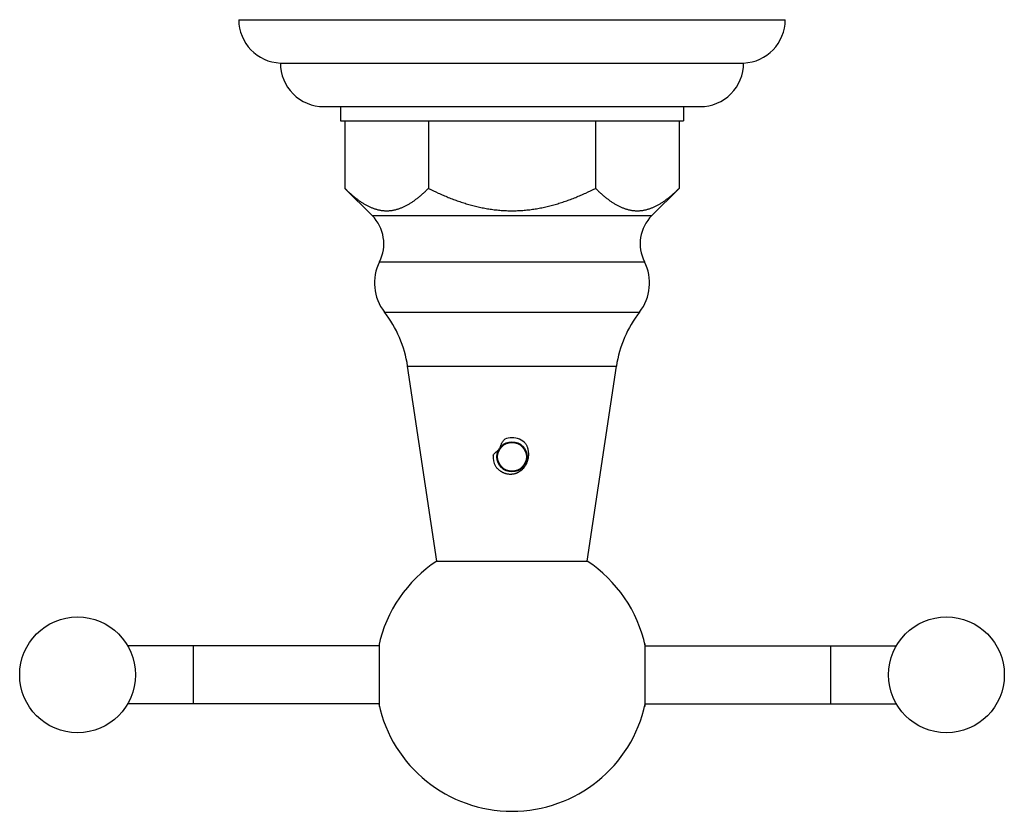
# Model space of a CAD drawing. Units: inches. Extents: x 3.76 to 8.01, y 2.72 to 6.14.
import ezdxf

# ---------------------------------------------------------------- set-up
doc = ezdxf.new("R2010")
doc.units = ezdxf.units.IN
doc.header["$LTSCALE"] = 0.64311
doc.header["$MEASUREMENT"] = 0
doc.layers.get('0').update_dxf_attribs({"linetype": 'CONTINUOUS'})

msp = doc.modelspace()

# ---------------------------------------------------------------- linework, layer by layer
at = {"color": 6, "linetype": 'CONTINUOUS'}
for p, q in [((4.7011, 6.135), (7.0611, 6.135)), ((4.8811, 5.948), (6.8811, 5.948)), ((5.1401, 5.76), (5.1401, 5.698)), ((6.6221, 5.76), (6.6221, 5.698)), ((5.1401, 5.698), (6.6221, 5.698)), ((5.1594, 5.698), (5.1594, 5.407)), ((5.5203, 5.698), (5.5203, 5.407)), ((6.242, 5.698), (6.242, 5.407)), ((6.6028, 5.698), (6.6028, 5.407)), ((5.2773, 5.2892), (5.1594, 5.407)), ((6.485, 5.2892), (6.6028, 5.407)), ((5.5561, 3.798), (5.4304, 4.6395)), ((6.2061, 3.798), (6.3319, 4.6395)), ((5.5561, 3.798), (6.2061, 3.798)), ((5.3056, 3.4318), (4.2215, 3.4318)), ((6.4566, 3.4318), (7.5408, 3.4318)), ((5.3056, 3.1818), (4.2215, 3.1818)), ((6.4567, 3.1818), (7.5408, 3.1818))]:
    msp.add_line(p, q, dxfattribs=at)
at = {"color": 9, "linetype": 'CONTINUOUS'}
for p, q in [((5.0681, 5.76), (6.6941, 5.76)), ((5.2773, 5.2892), (6.485, 5.2892)), ((5.3091, 5.0898), (6.4532, 5.0898)), ((5.3301, 4.8732), (6.4322, 4.8732)), ((5.4304, 4.6395), (6.3319, 4.6395)), ((4.505, 3.1818), (4.505, 3.4318)), ((7.2572, 3.4318), (7.2572, 3.1818))]:
    msp.add_line(p, q, dxfattribs=at)
at = {"color": 7, "linetype": 'CONTINUOUS'}
for p, q in [((5.308, 3.4428), (5.308, 3.1708)), ((6.4542, 3.4428), (6.4542, 3.1708))]:
    msp.add_line(p, q, dxfattribs=at)
at = {"color": 6, "linetype": 'CONTINUOUS'}
for centre, radius in [((5.8811, 4.248), 0.0651), ((5.8811, 4.248), 0.062), ((4.005, 3.3068), 0.25), ((7.7572, 3.3068), 0.25)]:
    msp.add_circle(centre, radius, dxfattribs=at)
for centre, radius, start, end in [((4.8883, 6.135), 0.1871, 180, 267.8146), ((6.874, 6.135), 0.1871, 272.1854, 360), ((5.0681, 5.947), 0.187, 179.6936, 270), ((6.6941, 5.947), 0.187, 270, 0.3064), ((5.1556, 5.1676), 0.172, 333.1257, 45), ((6.6066, 5.1676), 0.172, 135, 206.8743), ((5.4901, 4.998), 0.203, 153.1257, 217.9609), ((6.2721, 4.998), 0.203, 322.0391, 26.8743), ((4.9359, 4.5656), 0.5, 8.5, 37.9609), ((6.8264, 4.5656), 0.5, 142.0391, 171.5), ((5.8811, 4.248), 0.0821, 90, 112.3935), ((5.8811, 4.2481), 0.0821, 44.2068, 90.0053), ((5.8811, 4.248), 0.0821, 175.4729, 209.3609), ((5.8811, 3.3068), 0.589, 123.4894, 167.7451), ((5.8811, 3.3068), 0.589, 12.2549, 56.5106), ((5.8811, 3.3068), 0.589, 192.2537, 347.7463)]:
    msp.add_arc(centre, radius, start, end, dxfattribs=at)
for points, knots in [([(5.1594, 5.407), (5.1629, 5.4035), (5.1699, 5.3966), (5.1806, 5.3867), (5.1914, 5.3772), (5.2022, 5.3681), (5.2132, 5.3596), (5.2243, 5.3516), (5.2355, 5.3441), (5.2468, 5.3373), (5.2581, 5.3312), (5.2677, 5.3266), (5.2755, 5.3234), (5.2813, 5.3212), (5.2871, 5.3191), (5.2929, 5.3173), (5.2987, 5.3157), (5.3046, 5.3142), (5.3104, 5.313), (5.3163, 5.312), (5.3222, 5.3113), (5.3281, 5.3107), (5.334, 5.3104), (5.3399, 5.3103), (5.3458, 5.3104), (5.3517, 5.3107), (5.3575, 5.3113), (5.3634, 5.312), (5.3693, 5.313), (5.3752, 5.3142), (5.381, 5.3157), (5.3869, 5.3173), (5.3927, 5.3191), (5.3985, 5.3212), (5.4043, 5.3234), (5.412, 5.3266), (5.4216, 5.3312), (5.433, 5.3373), (5.4442, 5.3441), (5.4554, 5.3516), (5.4665, 5.3596), (5.4775, 5.3681), (5.4884, 5.3772), (5.4991, 5.3867), (5.5098, 5.3966), (5.5168, 5.4035), (5.5203, 5.407)], [0, 0, 0, 0, 0.03523, 0.069972, 0.104196, 0.137878, 0.170997, 0.203534, 0.235474, 0.266818, 0.297573, 0.327758, 0.342647, 0.357408, 0.372047, 0.386573, 0.400995, 0.415323, 0.429568, 0.443741, 0.457857, 0.471929, 0.485972, 0.5, 0.514028, 0.528071, 0.542143, 0.556259, 0.570432, 0.584677, 0.599005, 0.613427, 0.627953, 0.642592, 0.657353, 0.672242, 0.702427, 0.733182, 0.764526, 0.796466, 0.829003, 0.862122, 0.895804, 0.930028, 0.96477, 1, 1, 1, 1]), ([(5.5203, 5.407), (5.5343, 5.4), (5.5556, 5.3898), (5.5807, 5.3787), (5.5952, 5.3726), (5.6097, 5.3666), (5.628, 5.3595), (5.6502, 5.3515), (5.6726, 5.3441), (5.6951, 5.3373), (5.7179, 5.3311), (5.7408, 5.3257), (5.7639, 5.3211), (5.7872, 5.3172), (5.8067, 5.3146), (5.8223, 5.313), (5.838, 5.3117), (5.8576, 5.3106), (5.8733, 5.3103), (5.8811, 5.3103)], [0, 0, 0, 0, 0.124975, 0.187471, 0.21872, 0.249969, 0.312468, 0.374963, 0.437459, 0.49996, 0.562462, 0.624962, 0.687464, 0.749967, 0.812475, 0.843734, 0.874995, 0.937508, 1, 1, 1, 1]), ([(5.8811, 5.3103), (5.889, 5.3103), (5.9047, 5.3106), (5.9282, 5.3119), (5.9517, 5.3141), (5.9751, 5.3172), (5.9983, 5.3211), (6.0214, 5.3257), (6.0444, 5.3311), (6.0671, 5.3373), (6.0897, 5.3441), (6.1121, 5.3515), (6.1342, 5.3595), (6.1525, 5.3666), (6.1671, 5.3726), (6.1815, 5.3787), (6.2067, 5.3898), (6.2279, 5.4), (6.242, 5.407)], [0, 0, 0, 0, 0.062492, 0.125006, 0.187524, 0.250032, 0.312536, 0.375039, 0.437538, 0.50004, 0.562542, 0.625038, 0.687533, 0.750031, 0.781281, 0.81253, 0.875026, 1, 1, 1, 1]), ([(6.242, 5.407), (6.2455, 5.4035), (6.2525, 5.3966), (6.2631, 5.3867), (6.2739, 5.3772), (6.2848, 5.3681), (6.2958, 5.3596), (6.3068, 5.3516), (6.318, 5.3441), (6.3293, 5.3373), (6.3407, 5.3312), (6.3503, 5.3266), (6.358, 5.3234), (6.3638, 5.3212), (6.3696, 5.3191), (6.3754, 5.3173), (6.3812, 5.3157), (6.3871, 5.3142), (6.393, 5.313), (6.3988, 5.312), (6.4047, 5.3113), (6.4106, 5.3107), (6.4165, 5.3104), (6.4224, 5.3103), (6.4283, 5.3104), (6.4342, 5.3107), (6.4401, 5.3113), (6.446, 5.312), (6.4518, 5.313), (6.4577, 5.3142), (6.4635, 5.3157), (6.4694, 5.3173), (6.4752, 5.3191), (6.481, 5.3212), (6.4868, 5.3234), (6.4945, 5.3266), (6.5041, 5.3312), (6.5155, 5.3373), (6.5268, 5.3441), (6.538, 5.3516), (6.549, 5.3596), (6.56, 5.3681), (6.5709, 5.3772), (6.5817, 5.3867), (6.5923, 5.3966), (6.5993, 5.4035), (6.6028, 5.407)], [0, 0, 0, 0, 0.03523, 0.069972, 0.104196, 0.137878, 0.170997, 0.203534, 0.235474, 0.266818, 0.297573, 0.327758, 0.342647, 0.357408, 0.372047, 0.386573, 0.400995, 0.415323, 0.429568, 0.443741, 0.457857, 0.471929, 0.485972, 0.5, 0.514028, 0.528071, 0.542143, 0.556259, 0.570432, 0.584677, 0.599005, 0.613427, 0.627953, 0.642592, 0.657353, 0.672242, 0.702427, 0.733182, 0.764526, 0.796466, 0.829003, 0.862122, 0.895804, 0.930028, 0.96477, 1, 1, 1, 1]), ([(5.8303, 4.2887), (5.8307, 4.2904), (5.8316, 4.2937), (5.8333, 4.2985), (5.8353, 4.3032), (5.8376, 4.3077), (5.8402, 4.3121), (5.8431, 4.3163), (5.8463, 4.3203), (5.8486, 4.3228), (5.8499, 4.3239)], [0, 0, 0, 0, 0.124925, 0.249885, 0.374808, 0.499675, 0.624568, 0.749614, 0.874795, 1, 1, 1, 1]), ([(5.94, 4.3053), (5.9408, 4.3038), (5.9425, 4.3007), (5.9447, 4.2958), (5.9466, 4.2909), (5.9482, 4.2859), (5.9496, 4.2808), (5.9506, 4.2756), (5.9514, 4.2703), (5.9519, 4.2651), (5.9521, 4.2598), (5.9521, 4.2544), (5.9517, 4.2491), (5.951, 4.2438), (5.9501, 4.2385), (5.9488, 4.2333), (5.9473, 4.2282), (5.9455, 4.2232), (5.9433, 4.2182), (5.9409, 4.2134), (5.9382, 4.2088), (5.9352, 4.2043), (5.9319, 4.2001), (5.9283, 4.196), (5.9245, 4.1922), (5.9211, 4.1893), (5.9183, 4.1871), (5.9154, 4.185), (5.9116, 4.1825), (5.9077, 4.1804), (5.9044, 4.1788), (5.902, 4.1777), (5.8995, 4.1767), (5.8969, 4.1758), (5.8943, 4.1751), (5.8909, 4.1741), (5.8865, 4.1732), (5.8829, 4.1727), (5.8811, 4.1726)], [0, 0, 0, 0, 0.030764, 0.061577, 0.092434, 0.123323, 0.15423, 0.185159, 0.216122, 0.247127, 0.278184, 0.309294, 0.340449, 0.371648, 0.40289, 0.434175, 0.465494, 0.496839, 0.52821, 0.559609, 0.591026, 0.622454, 0.653891, 0.685342, 0.716797, 0.748251, 0.763979, 0.779709, 0.811168, 0.842631, 0.858367, 0.874107, 0.889852, 0.905604, 0.921359, 0.937112, 0.968587, 1, 1, 1, 1]), ([(5.7993, 4.2545), (5.8009, 4.2568), (5.8044, 4.2612), (5.8102, 4.2673), (5.8164, 4.2729), (5.8209, 4.2762), (5.8232, 4.2778)], [0, 0, 0, 0, 0.249131, 0.498848, 0.749153, 1, 1, 1, 1]), ([(5.8811, 4.1726), (5.8794, 4.1724), (5.8759, 4.1722), (5.8707, 4.1723), (5.8655, 4.1728), (5.8604, 4.1737), (5.8561, 4.1747), (5.8528, 4.1757), (5.8495, 4.1768), (5.8455, 4.1784), (5.8415, 4.1803), (5.8385, 4.1819), (5.8362, 4.1832), (5.834, 4.1846), (5.8311, 4.1865), (5.8276, 4.1891), (5.8236, 4.1924), (5.8198, 4.1959), (5.8161, 4.1997), (5.8127, 4.2036), (5.8106, 4.2064), (5.8096, 4.2078)], [0, 0, 0, 0, 0.062452, 0.124985, 0.187534, 0.25005, 0.312549, 0.343801, 0.37505, 0.437535, 0.500025, 0.531276, 0.562525, 0.59377, 0.625012, 0.687495, 0.749999, 0.812519, 0.875044, 0.937552, 1, 1, 1, 1])]:
    msp.add_open_spline(points, degree=3, knots=knots, dxfattribs=at)

doc.saveas('drawing.dxf')
